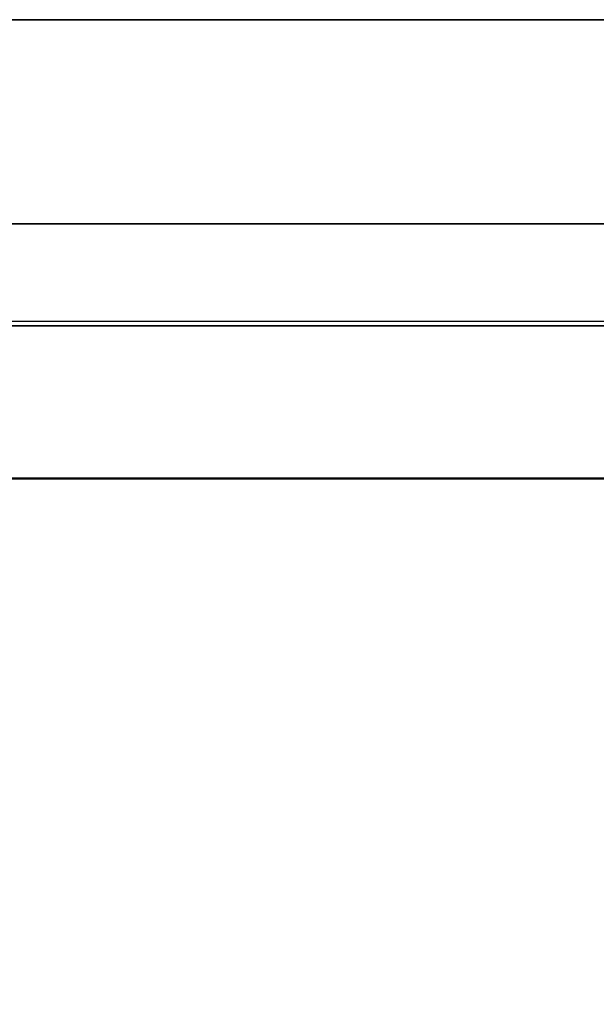
# Model space of a CAD drawing. Units: millimetres. Extents: x -1491 to 8330, y -713 to 7853.
# Drawn here: x 3038 to 3049, y 3042 to 3061 of the extents above; entities that cross this region are included whole.
import ezdxf

# ---------------------------------------------------------------- set-up
doc = ezdxf.new("R2010")
doc.units = ezdxf.units.MM
doc.layers.add('Dimensions', color=7, linetype='Continuous')
doc.styles.get("Standard").update_dxf_attribs({"font": 'arial.ttf'})
doc.dimstyles.new('Leikkiset keinu', dxfattribs={"dimtxt": 150, "dimasz": 2.5, "dimexe": 0.06, "dimexo": 0.625, "dimtad": 0, "dimtih": 1, "dimtoh": 1, "dimdec": 0, "dimtxsty": 'Standard', "dimcen": 2.5, "dimadec": 0, "dimazin": 0, "dimtfac": 1, "dimtmove": 0, "dimatfit": 3, "dimfxl": 1, "dimarcsym": 0})

# ---------------------------------------------------------------- blocks, each defined once
blk = doc.blocks.new('*D284')
at = {"layer": 'Defpoints', "color": 0}
for p in [(165.851, 5335.396), (8329.994, 2441.634), (8329.994, -614.405)]:
    blk.add_point(p, dxfattribs=at)
at = {"layer": 'Dimensions', "color": 0, "lineweight": -2}
for p, q in [((165.851, 5334.771), (165.851, -614.465)), ((8329.994, 2441.009), (8329.994, -614.465)), ((168.351, -614.405), (4023.798, -614.405)), ((8327.494, -614.405), (4472.048, -614.405))]:
    blk.add_line(p, q, dxfattribs=at)
at = {"layer": 'Dimensions', "color": 0}
for points in [[(168.351, -613.988), (168.351, -614.822), (165.851, -614.405)], [(8327.494, -614.822), (8327.494, -613.988), (8329.994, -614.405)]]:
    blk.add_solid(points, dxfattribs=at)
at = {"layer": 'Dimensions', "color": 0, "insert": (4247.923, -614.405), "char_height": 150, "attachment_point": 5}
blk.add_mtext('8164', dxfattribs=at)

msp = doc.modelspace()

# ---------------------------------------------------------------- linework, layer by layer
at = {"linetype": 'ByBlock', "lineweight": -2}
for p, q in [((3026.491, 3061.042), (3128.491, 3061.042)), ((3910.491, 3061.042), (3026.491, 3061.042)), ((3026.491, 3061.042), (3910.491, 3061.042)), ((3128.491, 3061.042), (3026.491, 3061.042)), ((3073.484, 3057.042), (2973.484, 3057.042)), ((3073.484, 3057.033), (2973.484, 3057.033)), ((3947.082, 3055.126), (3011.626, 3055.126)), ((3026.491, 3055.042), (3128.491, 3055.042)), ((3910.491, 3055.042), (3026.491, 3055.042)), ((3128.491, 3055.042), (3026.491, 3055.042)), ((3026.491, 3055.042), (3910.491, 3055.042)), ((3128.491, 3055.042), (3026.491, 3055.042)), ((3026.491, 3055.042), (3910.491, 3055.042)), ((3910.491, 3055.042), (3026.491, 3055.042)), ((3026.491, 3055.042), (3128.491, 3055.042)), ((3978.484, 3052.052), (2978.484, 3052.052)), ((3068.484, 3052.052), (2978.484, 3052.052)), ((3059.984, 3052.042), (2986.484, 3052.042)), ((3059.984, 3052.033), (2986.484, 3052.033)), ((3128.491, 3052.042), (3026.491, 3052.042)), ((3026.491, 3052.042), (3910.491, 3052.042)), ((3910.491, 3052.042), (3026.491, 3052.042)), ((3026.491, 3052.042), (3128.491, 3052.042)), ((3062.484, 3052.052), (3030.491, 3052.052)), ((3062.484, 3052.042), (3030.491, 3052.042)), ((3041.545, 3052.042), (3034.81, 3052.042)), ((3039.934, 3052.052), (3037.118, 3052.052)), ((3037.118, 3052.052), (3039.934, 3052.052)), ((3923.934, 3052.052), (3039.934, 3052.052)), ((3039.934, 3052.052), (3923.934, 3052.052)), ((3048.491, 3052.042), (3041.545, 3052.042)), ((3097.928, 3052.042), (3048.491, 3052.042))]:
    msp.add_line(p, q, dxfattribs=at)

# ---------------------------------------------------------------- dimensions: what is measured, and where the dimension line sits
at = {"layer": 'Dimensions'}
dim = msp.add_linear_dim(base=(8329.994, -614.405), p1=(165.851, 5335.396), p2=(8329.994, 2441.634), dimstyle='Leikkiset keinu', dxfattribs=at)
dim.commit()
dim.dimension.update_dxf_attribs({"geometry": '*D284', "text_midpoint": (4247.923, -614.405)})

doc.saveas('drawing.dxf')
